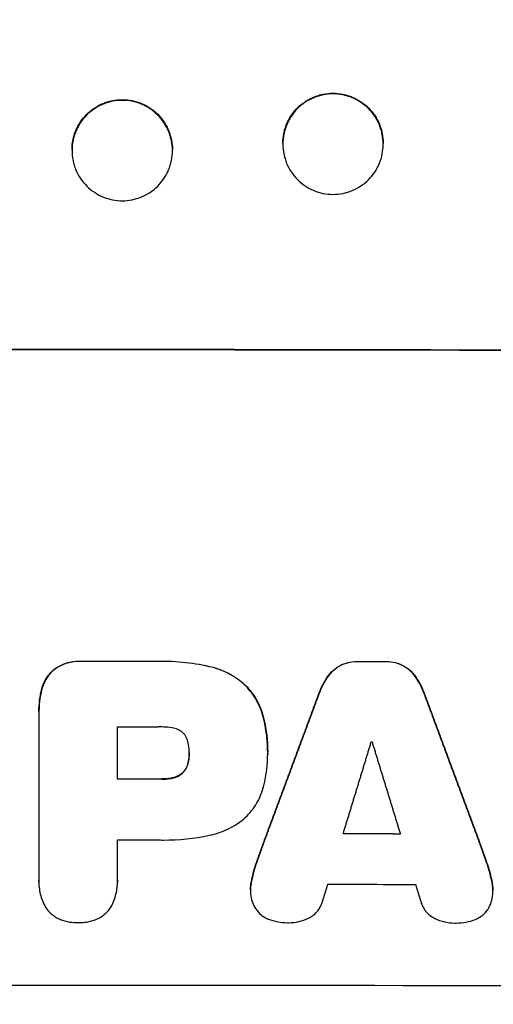
# Model space of a CAD drawing. Units: millimetres. Extents: x -2316 to 1957, y -2332 to 2517.
# Drawn here: x -398 to -327, y -1259 to -1112 of the extents above; entities that cross this region are included whole.
import ezdxf

# ---------------------------------------------------------------- set-up
doc = ezdxf.new("R2010")
doc.units = ezdxf.units.MM
doc.header["$LTSCALE"] = 20
doc.linetypes.add('HIDDEN', pattern=[9.525, 6.35, -3.175])
doc.layers.add('2d', color=230, linetype='Continuous')
doc.layers.add('AS-Free_Space_Hatch', color=31, linetype='HIDDEN')

msp = doc.modelspace()

# ---------------------------------------------------------------- hatches: boundary and pattern name
at = {"layer": 'AS-Free_Space_Hatch'}
h = msp.add_hatch(dxfattribs=at)
h.set_pattern_fill('ANSI31', color=256, scale=100)
h.set_pattern_definition([(45, (-765.1, -6e-13), (-224.506, 224.506), [])])
edge = h.paths.add_edge_path()
edge.add_line((-1382.54, -1332.08), (-1382.54, -19))
edge.add_arc((-382.54, -19), 1000, 0, 180, ccw=False)
edge.add_line((617.46, -19), (617.46, -1332.08))
edge.add_arc((-382.54, -1332.08), 1000, -180, 0, ccw=False)

# ---------------------------------------------------------------- linework, layer by layer
at = {"layer": '2d'}
for p, q in [((-358.54, -1130.1), (-358.54, -1130.23)), ((-343.54, -1130.25), (-343.54, -1130.12)), ((-390.04, -1131.07), (-390.04, -1131.2)), ((-375.04, -1131.2), (-375.04, -1131.07)), ((-388.57, -1207.45), (-388.57, -1207.5)), ((-377.69, -1207.45), (-377.69, -1207.5)), ((-369.53, -1208.23), (-369.53, -1208.28)), ((-349.71, -1207.97), (-349.71, -1208.02)), ((-347.21, -1207.49), (-347.21, -1207.54)), ((-343.31, -1207.5), (-343.31, -1207.55)), ((-340.83, -1207.98), (-340.83, -1208.03)), ((-393.04, -1208.95), (-393.04, -1209)), ((-351.67, -1209.54), (-351.67, -1209.59)), ((-338.86, -1209.57), (-338.86, -1209.62)), ((-394.55, -1211.58), (-394.55, -1211.63)), ((-364.15, -1211.04), (-364.15, -1211.09)), ((-353.16, -1212.34), (-353.16, -1212.39)), ((-337.37, -1212.37), (-337.37, -1212.42)), ((-395, -1215.01), (-395, -1215.02)), ((-395, -1215.35), (-395, -1240.23)), ((-361.38, -1216.1), (-361.38, -1216.15)), ((-383.27, -1225.07), (-383.27, -1217.28)), ((-372.55, -1221.2), (-372.55, -1221.25)), ((-360.81, -1220.96), (-360.81, -1220.99)), ((-360.81, -1221.38), (-360.81, -1221.41)), ((-372.64, -1222.34), (-372.64, -1222.39)), ((-376.61, -1225.02), (-376.61, -1225.07)), ((-374.84, -1224.83), (-374.84, -1224.88)), ((-373.37, -1223.97), (-373.37, -1224.02)), ((-383.27, -1240.23), (-383.27, -1234.16)), ((-361.44, -1234.6), (-361.44, -1234.66)), ((-329.09, -1234.66), (-329.09, -1234.71)), ((-362.45, -1237.44), (-362.45, -1237.5)), ((-328.08, -1237.51), (-328.08, -1237.56)), ((-395, -1240.48), (-395, -1240.5)), ((-383.26, -1240.47), (-383.26, -1240.5)), ((-363.2, -1240.13), (-363.2, -1240.19)), ((-327.33, -1240.2), (-327.33, -1240.25))]:
    msp.add_line(p, q, dxfattribs=at)
for centre, major_axis, start_param, end_param in [((-382.54, -1218.49), (1100, 0), 1.448675, 1.692918), ((-382.54, -1218.49), (1099, 0), 1.448563, 1.69303), ((-382.54, -1264.97), (1098, 0), 1.566371, 1.576282), ((-382.54, -1264.98), (1098, 0), 1.535059, 1.538606), ((-382.54, -1282.54), (-1098, 0), 4.706988, 4.713048), ((-382.54, -1290.7), (-1098, 0), 4.674527, 4.682322)]:
    msp.add_ellipse(centre, major_axis=major_axis, ratio=0.052336, start_param=start_param, end_param=end_param, dxfattribs=at)
at = {"layer": '2d', "extrusion": (0, 0, -1)}
for centre, major_axis, start_param, end_param in [((-382.54, -1264.97), (-1099, 0), 1.565316, 1.575217), ((-382.54, -1264.98), (1099, 0), -1.538635, -1.535091), ((-382.54, -1274.75), (1098, 0), 4.71173, 4.71726), ((-382.54, -1276.95), (1098, 0), -1.536893, -1.53679), ((-382.54, -1282.54), (-1099, 0), 1.570137, 1.576192), ((-382.54, -1290.7), (-1099, 0), 1.600851, 1.608609), ((-382.54, -1291.63), (-1098, 0), 1.570137, 1.575618), ((-382.54, -1298.22), (-1098, 0), 1.598796, 1.610727), ((-382.54, -1313.36), (-1099, 0), 1.448563, 1.69303)]:
    msp.add_ellipse(centre, major_axis=major_axis, ratio=0.052336, start_param=start_param, end_param=end_param, dxfattribs=at)
at = {"layer": '2d'}
for points, knots in [([(-390.04, -1131.07), (-390.04, -1130.58), (-390, -1130.09), (-389.85, -1129.37), (-389.79, -1129.14), (-389.65, -1128.67), (-389.57, -1128.43), (-389.29, -1127.75), (-389.06, -1127.32), (-388.51, -1126.51), (-388.2, -1126.12), (-387.5, -1125.43), (-387.13, -1125.12), (-386.51, -1124.71), (-386.3, -1124.58), (-385.87, -1124.35), (-385.43, -1124.14), (-384.97, -1123.98), (-384.5, -1123.84), (-384.26, -1123.78), (-383.53, -1123.63), (-383.04, -1123.58), (-382.54, -1123.58)], [0, 0, 0, 0, 0.00146453, 0.00146453, 0.00219679, 0.00219679, 0.00292906, 0.00292906, 0.00439359, 0.00439359, 0.00585811, 0.00585811, 0.00732264, 0.00732264, 0.00805491, 0.00805491, 0.00878717, 0.00951944, 0.00951944, 0.0102517, 0.0102517, 0.01171623, 0.01171623, 0.01171623, 0.01171623]), ([(-382.54, -1123.58), (-382.05, -1123.58), (-381.56, -1123.63), (-380.84, -1123.77), (-380.61, -1123.83), (-380.14, -1123.97), (-379.9, -1124.06), (-379.22, -1124.34), (-378.79, -1124.57), (-377.98, -1125.11), (-377.59, -1125.43), (-376.9, -1126.12), (-376.59, -1126.5), (-376.18, -1127.11), (-376.05, -1127.32), (-375.82, -1127.75), (-375.61, -1128.2), (-375.44, -1128.66), (-375.3, -1129.12), (-375.24, -1129.36), (-375.09, -1130.09), (-375.04, -1130.58), (-375.04, -1131.07)], [0, 0, 0, 0, 0.00146453, 0.00146453, 0.00219679, 0.00219679, 0.00292906, 0.00292906, 0.00439359, 0.00439359, 0.00585811, 0.00585811, 0.00732264, 0.00732264, 0.00805491, 0.00805491, 0.00878717, 0.00951944, 0.00951944, 0.0102517, 0.0102517, 0.01171623, 0.01171623, 0.01171623, 0.01171623]), ([(-358.54, -1130.1), (-358.54, -1129.61), (-358.5, -1129.12), (-358.35, -1128.4), (-358.29, -1128.17), (-358.15, -1127.7), (-358.07, -1127.46), (-357.79, -1126.78), (-357.56, -1126.35), (-357.01, -1125.54), (-356.7, -1125.15), (-356, -1124.46), (-355.63, -1124.16), (-355.01, -1123.75), (-354.8, -1123.62), (-354.37, -1123.39), (-353.93, -1123.18), (-353.47, -1123.01), (-353, -1122.87), (-352.76, -1122.81), (-352.03, -1122.67), (-351.54, -1122.62), (-351.04, -1122.62)], [0, 0, 0, 0, 0.00146477, 0.00146477, 0.00219715, 0.00219715, 0.00292954, 0.00292954, 0.00439431, 0.00439431, 0.00585907, 0.00585907, 0.00732384, 0.00732384, 0.00805623, 0.00805623, 0.00878861, 0.00952099, 0.00952099, 0.01025338, 0.01025338, 0.01171815, 0.01171815, 0.01171815, 0.01171815]), ([(-351.04, -1122.73), (-351.54, -1122.73), (-352.03, -1122.77), (-352.75, -1122.91), (-352.98, -1122.97), (-353.45, -1123.12), (-353.69, -1123.2), (-354.37, -1123.48), (-354.8, -1123.71), (-355.61, -1124.25), (-356, -1124.57), (-356.69, -1125.26), (-357, -1125.63), (-357.41, -1126.24), (-357.54, -1126.46), (-357.77, -1126.89), (-357.98, -1127.33), (-358.15, -1127.79), (-358.29, -1128.26), (-358.35, -1128.5), (-358.5, -1129.22), (-358.54, -1129.71), (-358.54, -1130.21)], [0, 0, 0, 0, 0.00146477, 0.00146477, 0.00219715, 0.00219715, 0.00292954, 0.00292954, 0.00439431, 0.00439431, 0.00585908, 0.00585908, 0.00732385, 0.00732385, 0.00805623, 0.00805623, 0.00878862, 0.009521, 0.009521, 0.01025339, 0.01025339, 0.01171816, 0.01171816, 0.01171816, 0.01171816]), ([(-351.04, -1122.62), (-350.55, -1122.62), (-350.06, -1122.67), (-349.34, -1122.82), (-349.11, -1122.87), (-348.64, -1123.02), (-348.4, -1123.1), (-347.72, -1123.38), (-347.29, -1123.62), (-346.48, -1124.16), (-346.09, -1124.48), (-345.4, -1125.17), (-345.09, -1125.54), (-344.68, -1126.16), (-344.55, -1126.37), (-344.32, -1126.8), (-344.11, -1127.25), (-343.94, -1127.71), (-343.8, -1128.17), (-343.74, -1128.41), (-343.59, -1129.14), (-343.54, -1129.63), (-343.54, -1130.12)], [0, 0, 0, 0, 0.00146489, 0.00146489, 0.00219733, 0.00219733, 0.00292978, 0.00292978, 0.00439467, 0.00439467, 0.00585956, 0.00585956, 0.00732445, 0.00732445, 0.00805689, 0.00805689, 0.00878934, 0.00952178, 0.00952178, 0.01025423, 0.01025423, 0.01171912, 0.01171912, 0.01171912, 0.01171912]), ([(-343.54, -1130.23), (-343.54, -1129.73), (-343.59, -1129.25), (-343.74, -1128.53), (-343.8, -1128.29), (-343.94, -1127.82), (-344.02, -1127.59), (-344.3, -1126.91), (-344.53, -1126.48), (-345.08, -1125.66), (-345.39, -1125.28), (-346.09, -1124.58), (-346.46, -1124.27), (-347.08, -1123.86), (-347.29, -1123.73), (-347.72, -1123.5), (-348.16, -1123.29), (-348.62, -1123.13), (-349.09, -1122.98), (-349.33, -1122.92), (-350.06, -1122.78), (-350.55, -1122.73), (-351.04, -1122.73)], [0, 0, 0, 0, 0.00146489, 0.00146489, 0.00219734, 0.00219734, 0.00292978, 0.00292978, 0.00439467, 0.00439467, 0.00585956, 0.00585956, 0.00732445, 0.00732445, 0.0080569, 0.0080569, 0.00878934, 0.00952179, 0.00952179, 0.01025423, 0.01025423, 0.01171912, 0.01171912, 0.01171912, 0.01171912]), ([(-382.54, -1123.69), (-383.04, -1123.69), (-383.53, -1123.74), (-384.25, -1123.88), (-384.48, -1123.94), (-384.95, -1124.08), (-385.19, -1124.16), (-385.87, -1124.45), (-386.3, -1124.67), (-387.11, -1125.22), (-387.5, -1125.53), (-388.19, -1126.22), (-388.5, -1126.6), (-388.91, -1127.21), (-389.04, -1127.43), (-389.27, -1127.86), (-389.48, -1128.3), (-389.65, -1128.76), (-389.79, -1129.23), (-389.85, -1129.47), (-390, -1130.19), (-390.04, -1130.68), (-390.04, -1131.18)], [0, 0, 0, 0, 0.00146453, 0.00146453, 0.00219679, 0.00219679, 0.00292906, 0.00292906, 0.00439359, 0.00439359, 0.00585811, 0.00585811, 0.00732264, 0.00732264, 0.00805491, 0.00805491, 0.00878717, 0.00951944, 0.00951944, 0.0102517, 0.0102517, 0.01171623, 0.01171623, 0.01171623, 0.01171623]), ([(-375.04, -1131.18), (-375.04, -1130.68), (-375.09, -1130.2), (-375.24, -1129.48), (-375.3, -1129.24), (-375.44, -1128.77), (-375.52, -1128.54), (-375.8, -1127.86), (-376.03, -1127.43), (-376.58, -1126.61), (-376.89, -1126.23), (-377.59, -1125.54), (-377.96, -1125.23), (-378.58, -1124.82), (-378.79, -1124.69), (-379.22, -1124.46), (-379.66, -1124.25), (-380.12, -1124.08), (-380.59, -1123.94), (-380.83, -1123.88), (-381.56, -1123.74), (-382.05, -1123.69), (-382.54, -1123.69)], [0, 0, 0, 0, 0.00146453, 0.00146453, 0.00219679, 0.00219679, 0.00292906, 0.00292906, 0.00439359, 0.00439359, 0.00585811, 0.00585811, 0.00732264, 0.00732264, 0.00805491, 0.00805491, 0.00878717, 0.00951944, 0.00951944, 0.0102517, 0.0102517, 0.01171623, 0.01171623, 0.01171623, 0.01171623]), ([(-358.54, -1130.23), (-358.54, -1130.72), (-358.5, -1131.21), (-358.35, -1131.93), (-358.29, -1132.16), (-358.15, -1132.63), (-358.07, -1132.87), (-357.79, -1133.55), (-357.56, -1133.98), (-357.01, -1134.79), (-356.7, -1135.18), (-356, -1135.87), (-355.63, -1136.18), (-355.01, -1136.59), (-354.8, -1136.72), (-354.37, -1136.95), (-353.93, -1137.16), (-353.47, -1137.33), (-353, -1137.47), (-352.76, -1137.53), (-352.03, -1137.68), (-351.54, -1137.73), (-351.04, -1137.73)], [0, 0, 0, 0, 0.00146477, 0.00146477, 0.00219715, 0.00219715, 0.00292954, 0.00292954, 0.00439431, 0.00439431, 0.00585908, 0.00585908, 0.00732385, 0.00732385, 0.00805623, 0.00805623, 0.00878862, 0.009521, 0.009521, 0.01025338, 0.01025338, 0.01171815, 0.01171815, 0.01171815, 0.01171815]), ([(-351.04, -1137.73), (-350.55, -1137.73), (-350.06, -1137.68), (-349.34, -1137.54), (-349.11, -1137.48), (-348.64, -1137.34), (-348.4, -1137.25), (-347.72, -1136.97), (-347.29, -1136.75), (-346.48, -1136.2), (-346.09, -1135.89), (-345.4, -1135.2), (-345.09, -1134.82), (-344.68, -1134.21), (-344.55, -1134), (-344.32, -1133.57), (-344.11, -1133.13), (-343.94, -1132.67), (-343.8, -1132.2), (-343.74, -1131.96), (-343.59, -1131.23), (-343.54, -1130.74), (-343.54, -1130.25)], [0, 0, 0, 0, 0.00146489, 0.00146489, 0.00219734, 0.00219734, 0.00292978, 0.00292978, 0.00439467, 0.00439467, 0.00585956, 0.00585956, 0.00732445, 0.00732445, 0.0080569, 0.0080569, 0.00878934, 0.00952179, 0.00952179, 0.01025424, 0.01025424, 0.01171913, 0.01171913, 0.01171913, 0.01171913]), ([(-390.04, -1131.2), (-390.04, -1131.69), (-390, -1132.18), (-389.85, -1132.9), (-389.79, -1133.13), (-389.65, -1133.6), (-389.57, -1133.84), (-389.29, -1134.52), (-389.06, -1134.95), (-388.51, -1135.76), (-388.2, -1136.15), (-387.5, -1136.84), (-387.13, -1137.15), (-386.51, -1137.56), (-386.3, -1137.69), (-385.87, -1137.92), (-385.43, -1138.13), (-384.97, -1138.29), (-384.5, -1138.43), (-384.26, -1138.49), (-383.53, -1138.64), (-383.04, -1138.69), (-382.54, -1138.69)], [0, 0, 0, 0, 0.00146453, 0.00146453, 0.00219679, 0.00219679, 0.00292906, 0.00292906, 0.00439359, 0.00439359, 0.00585811, 0.00585811, 0.00732264, 0.00732264, 0.00805491, 0.00805491, 0.00878717, 0.00951944, 0.00951944, 0.0102517, 0.0102517, 0.01171623, 0.01171623, 0.01171623, 0.01171623]), ([(-382.54, -1138.69), (-382.05, -1138.69), (-381.56, -1138.64), (-380.84, -1138.5), (-380.61, -1138.44), (-380.14, -1138.29), (-379.9, -1138.21), (-379.22, -1137.93), (-378.79, -1137.7), (-377.98, -1137.16), (-377.59, -1136.84), (-376.9, -1136.15), (-376.59, -1135.77), (-376.18, -1135.16), (-376.05, -1134.95), (-375.82, -1134.52), (-375.61, -1134.08), (-375.44, -1133.62), (-375.3, -1133.15), (-375.24, -1132.91), (-375.09, -1132.18), (-375.04, -1131.69), (-375.04, -1131.2)], [0, 0, 0, 0, 0.00146453, 0.00146453, 0.00219679, 0.00219679, 0.00292906, 0.00292906, 0.00439359, 0.00439359, 0.00585811, 0.00585811, 0.00732264, 0.00732264, 0.00805491, 0.00805491, 0.00878717, 0.00951944, 0.00951944, 0.0102517, 0.0102517, 0.01171623, 0.01171623, 0.01171623, 0.01171623]), ([(-393.04, -1208.95), (-392.73, -1208.68), (-392.4, -1208.45), (-391.88, -1208.16), (-391.7, -1208.07), (-391.33, -1207.9), (-391.14, -1207.83), (-390.57, -1207.64), (-390.18, -1207.55), (-389.38, -1207.44), (-388.97, -1207.43), (-388.57, -1207.45)], [0, 0, 0, 0, 0.001201674, 0.001201674, 0.001802511, 0.001802511, 0.002403348, 0.002403348, 0.003605022, 0.003605022, 0.004806696, 0.004806696, 0.004806696, 0.004806696]), ([(-388.57, -1207.5), (-388.97, -1207.48), (-389.37, -1207.49), (-389.97, -1207.57), (-390.17, -1207.61), (-390.56, -1207.7), (-390.76, -1207.75), (-391.33, -1207.94), (-391.7, -1208.11), (-392.4, -1208.5), (-392.73, -1208.74), (-393.04, -1209)], [0, 0, 0, 0, 0.001201674, 0.001201674, 0.00180251, 0.00180251, 0.002403347, 0.002403347, 0.003605021, 0.003605021, 0.004806694, 0.004806694, 0.004806694, 0.004806694]), ([(-369.53, -1208.23), (-368.52, -1208.45), (-367.56, -1208.8), (-366.21, -1209.51), (-365.76, -1209.78), (-364.92, -1210.37), (-364.53, -1210.69), (-364.15, -1211.04)], [0, 0, 0, 0, 0.003049807, 0.003049807, 0.00457471, 0.00457471, 0.006099614, 0.006099614, 0.006099614, 0.006099614]), ([(-364.15, -1211.09), (-364.9, -1210.39), (-365.73, -1209.81), (-367.09, -1209.09), (-367.56, -1208.89), (-368.53, -1208.53), (-369.02, -1208.39), (-369.53, -1208.28)], [0, 0, 0, 0, 0.003049808, 0.003049808, 0.004574712, 0.004574712, 0.006099616, 0.006099616, 0.006099616, 0.006099616]), ([(-351.67, -1209.54), (-351.42, -1209.2), (-351.12, -1208.9), (-350.63, -1208.5), (-350.45, -1208.38), (-350.09, -1208.15), (-349.9, -1208.05), (-349.71, -1207.97)], [0, 0, 0, 0, 0.001266837, 0.001266837, 0.001900255, 0.001900255, 0.002533673, 0.002533673, 0.002533673, 0.002533673]), ([(-349.71, -1208.02), (-350.1, -1208.2), (-350.46, -1208.42), (-350.95, -1208.81), (-351.11, -1208.96), (-351.41, -1209.26), (-351.55, -1209.42), (-351.67, -1209.59)], [0, 0, 0, 0, 0.00126684, 0.00126684, 0.00190026, 0.00190026, 0.00253368, 0.00253368, 0.00253368, 0.00253368]), ([(-349.71, -1207.97), (-349.31, -1207.8), (-348.9, -1207.68), (-348.07, -1207.52), (-347.64, -1207.48), (-347.21, -1207.49)], [0, 0, 0, 0, 0.001274791, 0.001274791, 0.002549582, 0.002549582, 0.002549582, 0.002549582]), ([(-347.21, -1207.54), (-347.64, -1207.53), (-348.06, -1207.57), (-348.9, -1207.73), (-349.31, -1207.85), (-349.71, -1208.02)], [0, 0, 0, 0, 0.001274793, 0.001274793, 0.002549585, 0.002549585, 0.002549585, 0.002549585]), ([(-343.31, -1207.5), (-342.88, -1207.49), (-342.46, -1207.53), (-341.63, -1207.69), (-341.22, -1207.81), (-340.83, -1207.98)], [0, 0, 0, 0, 0.001267918, 0.001267918, 0.002535837, 0.002535837, 0.002535837, 0.002535837]), ([(-340.83, -1208.03), (-341.22, -1207.87), (-341.63, -1207.74), (-342.46, -1207.58), (-342.88, -1207.54), (-343.31, -1207.55)], [0, 0, 0, 0, 0.00126792, 0.00126792, 0.00253584, 0.00253584, 0.00253584, 0.00253584]), ([(-340.83, -1207.98), (-340.44, -1208.16), (-340.08, -1208.38), (-339.58, -1208.78), (-339.42, -1208.92), (-339.13, -1209.23), (-338.99, -1209.39), (-338.86, -1209.57)], [0, 0, 0, 0, 0.001266478, 0.001266478, 0.001899717, 0.001899717, 0.002532956, 0.002532956, 0.002532956, 0.002532956]), ([(-338.86, -1209.62), (-339.12, -1209.28), (-339.41, -1208.97), (-339.91, -1208.57), (-340.08, -1208.45), (-340.44, -1208.22), (-340.63, -1208.12), (-340.83, -1208.03)], [0, 0, 0, 0, 0.001266474, 0.001266474, 0.001899711, 0.001899711, 0.002532948, 0.002532948, 0.002532948, 0.002532948]), ([(-394.55, -1211.58), (-394.42, -1211.08), (-394.23, -1210.61), (-393.85, -1209.95), (-393.7, -1209.73), (-393.39, -1209.32), (-393.22, -1209.13), (-393.04, -1208.95)], [0, 0, 0, 0, 0.001525663, 0.001525663, 0.002288494, 0.002288494, 0.003051326, 0.003051326, 0.003051326, 0.003051326]), ([(-393.04, -1209), (-393.41, -1209.36), (-393.71, -1209.77), (-394.09, -1210.43), (-394.21, -1210.66), (-394.4, -1211.14), (-394.48, -1211.38), (-394.55, -1211.63)], [0, 0, 0, 0, 0.001525664, 0.001525664, 0.002288495, 0.002288495, 0.003051327, 0.003051327, 0.003051327, 0.003051327]), ([(-364.15, -1211.04), (-363.46, -1211.74), (-362.89, -1212.52), (-362.19, -1213.8), (-361.98, -1214.24), (-361.63, -1215.15), (-361.49, -1215.62), (-361.38, -1216.1)], [0, 0, 0, 0, 0.002899083, 0.002899083, 0.004348625, 0.004348625, 0.005798166, 0.005798166, 0.005798166, 0.005798166]), ([(-361.38, -1216.15), (-361.6, -1215.19), (-361.95, -1214.29), (-362.64, -1213.01), (-362.91, -1212.6), (-363.49, -1211.81), (-363.8, -1211.44), (-364.15, -1211.09)], [0, 0, 0, 0, 0.002899079, 0.002899079, 0.004348619, 0.004348619, 0.005798158, 0.005798158, 0.005798158, 0.005798158]), ([(-373.37, -1218.24), (-373.57, -1218.04), (-373.8, -1217.87), (-374.29, -1217.61), (-374.56, -1217.52), (-374.84, -1217.47)], [0, 0, 0, 0, 0.000836874, 0.000836874, 0.001673749, 0.001673749, 0.001673749, 0.001673749]), ([(-372.64, -1219.94), (-372.67, -1219.62), (-372.75, -1219.32), (-372.94, -1218.89), (-373.01, -1218.75), (-373.18, -1218.49), (-373.27, -1218.36), (-373.37, -1218.24)], [0, 0, 0, 0, 0.000932515, 0.000932515, 0.001398772, 0.001398772, 0.001865029, 0.001865029, 0.001865029, 0.001865029]), ([(-372.64, -1222.34), (-372.68, -1222.64), (-372.77, -1222.93), (-372.95, -1223.34), (-373.03, -1223.48), (-373.19, -1223.73), (-373.28, -1223.85), (-373.37, -1223.97)], [0, 0, 0, 0, 0.000899567, 0.000899567, 0.00134935, 0.00134935, 0.001799133, 0.001799133, 0.001799133, 0.001799133]), ([(-373.37, -1224.02), (-373.18, -1223.79), (-373.02, -1223.54), (-372.83, -1223.12), (-372.78, -1222.98), (-372.69, -1222.69), (-372.66, -1222.54), (-372.64, -1222.39)], [0, 0, 0, 0, 0.000899567, 0.000899567, 0.00134935, 0.00134935, 0.001799134, 0.001799134, 0.001799134, 0.001799134]), ([(-373.37, -1223.97), (-373.57, -1224.18), (-373.79, -1224.36), (-374.16, -1224.58), (-374.29, -1224.64), (-374.56, -1224.75), (-374.7, -1224.79), (-374.84, -1224.83)], [0, 0, 0, 0, 0.00085638, 0.00085638, 0.00128457, 0.00128457, 0.00171276, 0.00171276, 0.00171276, 0.00171276]), ([(-374.84, -1224.88), (-374.56, -1224.81), (-374.29, -1224.71), (-373.92, -1224.49), (-373.8, -1224.41), (-373.58, -1224.23), (-373.47, -1224.13), (-373.37, -1224.02)], [0, 0, 0, 0, 0.00085638, 0.00085638, 0.00128457, 0.00128457, 0.00171276, 0.00171276, 0.00171276, 0.00171276]), ([(-364.15, -1230.81), (-363.47, -1230.16), (-362.89, -1229.43), (-362.19, -1228.22), (-361.98, -1227.79), (-361.64, -1226.93), (-361.49, -1226.48), (-361.38, -1226.03)], [0, 0, 0, 0, 0.002784578, 0.002784578, 0.004176867, 0.004176867, 0.005569156, 0.005569156, 0.005569156, 0.005569156]), ([(-369.53, -1233.46), (-368.53, -1233.26), (-367.58, -1232.94), (-366.22, -1232.27), (-365.78, -1232.01), (-364.93, -1231.45), (-364.53, -1231.14), (-364.15, -1230.81)], [0, 0, 0, 0, 0.003013407, 0.003013407, 0.00452011, 0.00452011, 0.006026813, 0.006026813, 0.006026813, 0.006026813]), ([(-395, -1240.23), (-395.02, -1240.93), (-394.96, -1241.61), (-394.71, -1242.61), (-394.6, -1242.94), (-394.34, -1243.58), (-394.19, -1243.89), (-394.01, -1244.19)], [0, 0, 0, 0, 0.002056327, 0.002056327, 0.003084491, 0.003084491, 0.004112654, 0.004112654, 0.004112654, 0.004112654]), ([(-384.25, -1244.19), (-383.9, -1243.59), (-383.65, -1242.95), (-383.4, -1241.95), (-383.34, -1241.61), (-383.27, -1240.92), (-383.26, -1240.58), (-383.27, -1240.23)], [0, 0, 0, 0, 0.002055874, 0.002055874, 0.003083811, 0.003083811, 0.004111749, 0.004111749, 0.004111749, 0.004111749]), ([(-363.36, -1242.21), (-363.33, -1242.6), (-363.26, -1242.98), (-363.01, -1243.72), (-362.85, -1244.08), (-362.63, -1244.42)], [0, 0, 0, 0, 0.001168392, 0.001168392, 0.002336783, 0.002336783, 0.002336783, 0.002336783]), ([(-327.87, -1244.48), (-327.66, -1244.14), (-327.5, -1243.79), (-327.27, -1243.05), (-327.2, -1242.66), (-327.18, -1242.27)], [0, 0, 0, 0, 0.001163826, 0.001163826, 0.002327652, 0.002327652, 0.002327652, 0.002327652]), ([(-394.01, -1244.19), (-393.72, -1244.66), (-393.35, -1245.06), (-392.47, -1245.73), (-391.99, -1245.99), (-391.46, -1246.16)], [0, 0, 0, 0, 0.001637245, 0.001637245, 0.003274489, 0.003274489, 0.003274489, 0.003274489]), ([(-386.8, -1246.16), (-386.27, -1245.99), (-385.79, -1245.73), (-384.91, -1245.06), (-384.55, -1244.65), (-384.25, -1244.19)], [0, 0, 0, 0, 0.001635493, 0.001635493, 0.003270986, 0.003270986, 0.003270986, 0.003270986]), ([(-354.71, -1245.84), (-354.47, -1245.73), (-354.24, -1245.59), (-353.83, -1245.28), (-353.63, -1245.1), (-353.28, -1244.71), (-353.13, -1244.5), (-352.87, -1244.04), (-352.76, -1243.8), (-352.68, -1243.55)], [0, 0, 0, 0, 0.000783081, 0.000783081, 0.001566163, 0.001566163, 0.002349244, 0.002349244, 0.003132326, 0.003132326, 0.003132326, 0.003132326]), ([(-337.85, -1243.58), (-337.77, -1243.83), (-337.67, -1244.07), (-337.41, -1244.52), (-337.25, -1244.74), (-336.9, -1245.13), (-336.71, -1245.31), (-336.29, -1245.63), (-336.06, -1245.76), (-335.82, -1245.87)], [0, 0, 0, 0, 0.000784324, 0.000784324, 0.001568648, 0.001568648, 0.002352972, 0.002352972, 0.003137297, 0.003137297, 0.003137297, 0.003137297]), ([(-362.63, -1244.42), (-362.4, -1244.77), (-362.12, -1245.07), (-361.64, -1245.47), (-361.46, -1245.59), (-361.11, -1245.8), (-360.92, -1245.9), (-360.72, -1245.98)], [0, 0, 0, 0, 0.001243345, 0.001243345, 0.001865017, 0.001865017, 0.00248669, 0.00248669, 0.00248669, 0.00248669]), ([(-329.76, -1246.03), (-329.37, -1245.88), (-329.02, -1245.67), (-328.53, -1245.27), (-328.38, -1245.13), (-328.11, -1244.82), (-327.98, -1244.65), (-327.87, -1244.48)], [0, 0, 0, 0, 0.001237843, 0.001237843, 0.001856765, 0.001856765, 0.002475687, 0.002475687, 0.002475687, 0.002475687]), ([(-360.72, -1245.98), (-360.26, -1246.16), (-359.79, -1246.29), (-358.84, -1246.48), (-358.35, -1246.52), (-357.86, -1246.52)], [0, 0, 0, 0, 0.001458506, 0.001458506, 0.002917013, 0.002917013, 0.002917013, 0.002917013]), ([(-357.66, -1246.52), (-357.15, -1246.52), (-356.64, -1246.47), (-355.66, -1246.24), (-355.17, -1246.07), (-354.71, -1245.84)], [0.000036665, 0.000036665, 0.000036665, 0.000036665, 0.001556633, 0.001556633, 0.003076601, 0.003076601, 0.003076601, 0.003076601]), ([(-335.82, -1245.87), (-335.36, -1246.1), (-334.88, -1246.27), (-333.89, -1246.5), (-333.38, -1246.56), (-332.86, -1246.57)], [0, 0, 0, 0, 0.001523124, 0.001523124, 0.003046249, 0.003046249, 0.003046249, 0.003046249]), ([(-332.6, -1246.57), (-332.11, -1246.57), (-331.63, -1246.53), (-330.68, -1246.35), (-330.21, -1246.21), (-329.76, -1246.03)], [0.000228824, 0.000228824, 0.000228824, 0.000228824, 0.001677538, 0.001677538, 0.003126253, 0.003126253, 0.003126253, 0.003126253])]:
    msp.add_open_spline(points, degree=3, knots=knots, dxfattribs=at)
for points in [[(-377.69, -1207.45), (-376.31, -1207.41), (-373.57, -1207.5), (-370.87, -1207.92), (-369.53, -1208.23)], [(-369.53, -1208.28), (-370.87, -1207.98), (-373.57, -1207.55), (-376.31, -1207.46), (-377.69, -1207.5)], [(-353.16, -1212.34), (-352.8, -1211.33), (-352.31, -1210.4), (-351.67, -1209.54)], [(-351.67, -1209.59), (-352.31, -1210.45), (-352.8, -1211.38), (-353.16, -1212.39)], [(-338.86, -1209.57), (-338.22, -1210.42), (-337.73, -1211.36), (-337.37, -1212.37)], [(-337.37, -1212.42), (-337.73, -1211.41), (-338.22, -1210.48), (-338.86, -1209.62)], [(-394.55, -1211.63), (-394.87, -1212.85), (-395.02, -1214.09), (-395, -1215.35)], [(-395, -1215.01), (-395, -1213.85), (-394.85, -1212.71), (-394.55, -1211.58)], [(-361.38, -1216.1), (-361, -1217.7), (-360.81, -1219.32), (-360.81, -1220.96)], [(-360.81, -1221.22), (-360.8, -1219.51), (-360.98, -1217.82), (-361.38, -1216.15)], [(-374.84, -1217.47), (-375.62, -1217.32), (-376.4, -1217.26), (-377.2, -1217.29)], [(-372.55, -1221.25), (-372.54, -1220.81), (-372.57, -1220.37), (-372.64, -1219.94)], [(-372.64, -1222.39), (-372.57, -1222.02), (-372.54, -1221.63), (-372.55, -1221.25)], [(-372.55, -1221.26), (-372.55, -1221.62), (-372.58, -1221.98), (-372.64, -1222.34)], [(-372.54, -1221.14), (-372.54, -1221.16), (-372.54, -1221.18), (-372.55, -1221.2)], [(-361.38, -1226.03), (-360.98, -1224.45), (-360.79, -1222.85), (-360.81, -1221.22)], [(-360.81, -1221.19), (-360.81, -1221.25), (-360.81, -1221.31), (-360.81, -1221.38)], [(-360.81, -1221.4), (-360.81, -1221.4), (-360.81, -1221.4), (-360.81, -1221.41)], [(-376.44, -1225.02), (-376.5, -1225.02), (-376.56, -1225.02), (-376.61, -1225.02)], [(-376.61, -1225.07), (-376.56, -1225.07), (-376.5, -1225.07), (-376.44, -1225.07)], [(-374.84, -1224.83), (-375.37, -1224.96), (-375.9, -1225.02), (-376.44, -1225.02)], [(-376.44, -1225.07), (-375.9, -1225.08), (-375.37, -1225.01), (-374.84, -1224.88)], [(-376.4, -1234.17), (-374.09, -1234.18), (-371.79, -1233.94), (-369.53, -1233.46)], [(-377.25, -1234.16), (-376.97, -1234.17), (-376.68, -1234.17), (-376.4, -1234.17)], [(-363.2, -1240.13), (-363, -1239.22), (-362.75, -1238.33), (-362.45, -1237.44)], [(-362.45, -1237.5), (-362.75, -1238.38), (-363, -1239.28), (-363.2, -1240.19)], [(-328.08, -1237.51), (-327.78, -1238.39), (-327.53, -1239.29), (-327.33, -1240.2)], [(-327.33, -1240.25), (-327.53, -1239.34), (-327.78, -1238.44), (-328.08, -1237.56)], [(-395, -1240.48), (-395, -1240.38), (-395, -1240.28), (-395, -1240.18)], [(-383.27, -1240.18), (-383.26, -1240.27), (-383.26, -1240.37), (-383.26, -1240.47)], [(-383.26, -1240.49), (-383.26, -1240.5), (-383.26, -1240.5), (-383.26, -1240.5)], [(-363.2, -1240.19), (-363.36, -1240.85), (-363.41, -1241.52), (-363.36, -1242.21)], [(-363.38, -1241.63), (-363.38, -1241.13), (-363.32, -1240.63), (-363.2, -1240.13)], [(-327.33, -1240.2), (-327.21, -1240.7), (-327.15, -1241.2), (-327.16, -1241.71)], [(-327.18, -1242.27), (-327.12, -1241.59), (-327.17, -1240.92), (-327.33, -1240.25)], [(-391.46, -1246.16), (-390.74, -1246.39), (-389.99, -1246.51), (-389.23, -1246.51)], [(-389.23, -1246.51), (-389.2, -1246.51), (-389.17, -1246.51), (-389.14, -1246.51)], [(-389.14, -1246.51), (-389.1, -1246.51), (-389.06, -1246.51), (-389.02, -1246.51)], [(-389.02, -1246.51), (-388.26, -1246.51), (-387.52, -1246.39), (-386.8, -1246.16)], [(-357.86, -1246.52), (-357.81, -1246.52), (-357.75, -1246.52), (-357.7, -1246.52)], [(-357.7, -1246.52), (-357.69, -1246.52), (-357.67, -1246.52), (-357.66, -1246.52)], [(-332.86, -1246.57), (-332.85, -1246.57), (-332.84, -1246.57), (-332.83, -1246.57)], [(-332.83, -1246.57), (-332.75, -1246.57), (-332.68, -1246.57), (-332.6, -1246.57)]]:
    msp.add_open_spline(points, degree=3, dxfattribs=at)
for points, weights in [([(-361.44, -1234.6), (-358.68, -1227.18), (-355.92, -1219.76), (-353.16, -1212.34)], [1, 0.99999527226, 0.99999527226, 1]), ([(-353.16, -1212.39), (-355.92, -1219.81), (-358.68, -1227.23), (-361.44, -1234.66)], [1, 0.99999526364, 0.99999526364, 1]), ([(-337.37, -1212.37), (-334.61, -1219.8), (-331.85, -1227.23), (-329.09, -1234.66)], [1, 0.999995258183, 0.999995258183, 1]), ([(-329.09, -1234.71), (-331.85, -1227.28), (-334.61, -1219.85), (-337.37, -1212.42)], [1, 0.999995249524, 0.999995249524, 1]), ([(-349.54, -1233.26), (-348.13, -1228.68), (-346.73, -1224.1), (-345.33, -1219.51)], [1, 0.999998773797, 0.999998773797, 1]), ([(-345.21, -1219.51), (-343.8, -1224.1), (-342.39, -1228.69), (-340.98, -1233.27)], [1, 0.999998761032, 0.999998761032, 1]), ([(-362.45, -1237.44), (-362.11, -1236.5), (-361.77, -1235.55), (-361.44, -1234.6)], [1, 0.99999992955, 0.99999992955, 1]), ([(-361.44, -1234.66), (-361.77, -1235.6), (-362.11, -1236.55), (-362.45, -1237.5)], [1, 0.999999929422, 0.999999929422, 1]), ([(-329.09, -1234.66), (-328.76, -1235.61), (-328.42, -1236.56), (-328.08, -1237.51)], [1, 0.999999929739, 0.999999929739, 1]), ([(-328.08, -1237.56), (-328.42, -1236.61), (-328.76, -1235.66), (-329.09, -1234.71)], [1, 0.999999929611, 0.999999929611, 1]), ([(-352.68, -1243.55), (-352.39, -1242.63), (-352.1, -1241.7), (-351.81, -1240.78)], [1, 0.999999947306, 0.999999947306, 1]), ([(-338.71, -1240.8), (-338.43, -1241.73), (-338.14, -1242.65), (-337.85, -1243.58)], [1, 0.999999948793, 0.999999948793, 1])]:
    msp.add_rational_spline(points, weights, degree=3, dxfattribs=at)

doc.saveas('drawing.dxf')
